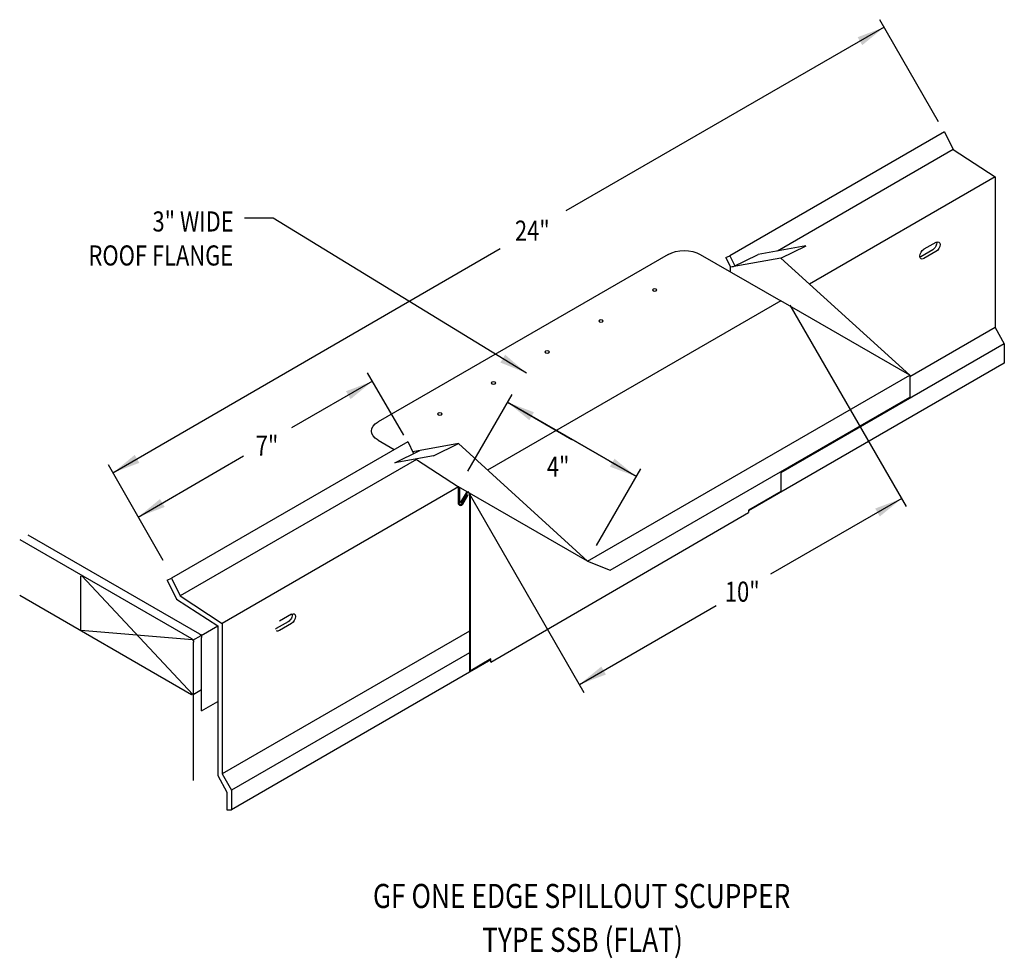
# Model space of a CAD drawing. Extents: x 217.1 to 243.6, y 131.5 to 156.8.
import ezdxf
from ezdxf.enums import TextEntityAlignment as Align

# ---------------------------------------------------------------- set-up
doc = ezdxf.new("R2010")
doc.units = 0
doc.header["$MEASUREMENT"] = 0
doc.layers.get('0').update_dxf_attribs({"linetype": 'CONTINUOUS'})
for name, color, linetype in [('BORDER', 2, 'CONTINUOUS'), ('CK_LEVEL_1', 7, 'CONTINUOUS'), ('NEW', 7, 'CONTINUOUS')]:
    doc.layers.add(name, color=color, linetype=linetype)
doc.styles.get("Standard").update_dxf_attribs({"font": 'simplex.shx', "width": 0.8})
doc.dimstyles.get("Standard").update_dxf_attribs({"dimtxt": 0.125, "dimasz": 0.75, "dimexe": 0.1, "dimexo": 0.0625, "dimgap": 0.0625, "dimtad": 1, "dimdec": 5, "dimtxsty": 'STANDARD', "dimcen": 2.5, "dimazin": 3, "dimtfac": 1, "dimtdec": 5, "dimtmove": 0, "dimatfit": 3})

msp = doc.modelspace()

# ---------------------------------------------------------------- linework, layer by layer
at = {"layer": 'BORDER', "color": 0, "linetype": 'CONTINUOUS'}
for p, q in [((228.94, 144.195, 4.384), (228.94, 143.771, 4.384)), ((229.115, 144.05, 4.384), (228.969, 143.798, 4.384)), ((229.14, 144.036, 4.384), (228.994, 143.783, 4.384)), ((229.007, 143.753, 4.384), (229.152, 144.004, 4.384)), ((229.032, 143.739, 4.384), (229.176, 143.99, 4.384)), ((229.152, 144.004, 4.384), (229.176, 143.99, 4.384))]:
    msp.add_line(p, q, dxfattribs=at)
for centre, radius, start, end in [((229.171, 144.018, 4.384), 0.0644, 114.7538, 150), ((229.171, 144.018, 4.384), 0.0359, 0, 150), ((228.976, 143.771, 4.384), 0.0644, 204.3127, 330), ((228.976, 143.771, 4.384), 0.0359, 180, 330)]:
    msp.add_arc(centre, radius, start, end, dxfattribs=at)
at = {"layer": 'CK_LEVEL_1', "color": 0, "linetype": 'CONTINUOUS'}
for p, q in [((241.816, 154.023, -3.107), (240.235, 156.768, -3.107)), ((241.659, 150.582, -12.42), (241.334, 150.395, -12.155)), ((241.745, 150.782, -12.173), (241.421, 150.595, -11.908)), ((234.546, 150.459, -10.161), (226.752, 145.959, -3.797)), ((235.412, 150.459, -10.161), (237.578, 149.209, -8.393)), ((237.578, 150.358, -7.167), (241.042, 147.209, -4.557)), ((241.745, 150.532, -12.35), (241.421, 150.345, -12.084)), ((237.579, 149.208, -5.27), (229.697, 144.658, 1.165)), ((241.042, 147.209, -4.557), (237.578, 149.209, -8.393)), ((237.822, 149.094, 1.182), (240.947, 143.682, 1.182)), ((227.44, 145.594, 6.414), (226.472, 147.271, 6.414)), ((232.381, 142.209, 2.515), (241.042, 147.209, -4.557)), ((229.162, 144.634, 1.182), (230.352, 146.695, 1.182)), ((232.986, 141.968, 2.515), (241.042, 146.618, -4.063)), ((230.23, 146.483, 1.182), (231.962, 145.483, 1.182)), ((226.752, 145.459, -3.089), (227.182, 145.211, -2.738)), ((228.917, 145.37, -0.052), (232.381, 142.209, 2.515)), ((220.976, 142.231, 1.182), (219.503, 144.796, 1.182)), ((233.694, 144.483, 1.182), (232.982, 144.894, 1.182)), ((232.626, 142.634, 1.182), (233.816, 144.695, 1.182)), ((228.917, 143.745, -1.551), (228.917, 144.209, -1.321)), ((232.381, 142.209, 2.515), (228.917, 144.209, -1.321)), ((228.918, 144.209, 1.802), (228.917, 144.208, 1.803)), ((229.162, 144.094, 1.182), (232.286, 138.682, 1.182)), ((237.578, 144.082, -10.392), (236.711, 143.582, -9.684)), ((229.783, 139.497, -3.897), (236.711, 143.516, -9.208)), ((236.711, 143.582, -9.598), (236.711, 143.516, -9.645)), ((217.337, 142.92, 0.502), (221.956, 140.253, 4.274)), ((217.121, 142.795, 0.679), (221.74, 140.128, 4.451)), ((218.763, 140.347, 0.959), (218.763, 141.784, 1.976)), ((221.771, 138.622, 3.424), (218.794, 141.813, 2.035)), ((217.121, 141.295, -0.381), (221.74, 138.628, 3.39)), ((224.424, 140.783, 1.971), (224.1, 140.596, 2.236)), ((224.338, 140.583, 1.723), (224.013, 140.396, 1.988)), ((224.424, 140.533, 1.794), (224.1, 140.346, 2.059)), ((221.762, 140.1, 4.458), (218.763, 140.347, 0.959)), ((221.994, 140.213, 4.331), (222.443, 140.472, 3.965)), ((221.778, 140.088, 4.508), (221.994, 140.213, 4.331)), ((221.794, 136.315, 1.821), (221.794, 140.035, 4.451)), ((222.01, 138.187, 2.88), (222.01, 140.16, 4.274)), ((229.783, 139.581, -11.429), (229.207, 139.248, -10.959)), ((229.783, 139.52, -3.897), (229.783, 139.581, -3.854)), ((229.783, 139.497, -11.445), (229.783, 139.581, -11.386)), ((221.784, 138.629, 3.413), (222.01, 138.76, 3.228)), ((222.01, 138.187, 3.096), (222.443, 138.437, 2.742))]:
    msp.add_line(p, q, dxfattribs=at)
at = {"layer": 'CK_LEVEL_1', "color": 0, "linetype": 'CONTINUOUS', "extrusion": (0, -0.816543, -0.577285)}
for centre in [(234.185, -93.495, -116.99), (232.742, -92.051, -116.99), (231.299, -90.608, -116.99), (229.855, -89.164, -116.99), (228.412, -87.721, -116.99)]:
    msp.add_circle(centre, 0.0612, dxfattribs=at)
at = {"layer": 'CK_LEVEL_1', "color": 0, "linetype": 'CONTINUOUS', "extrusion": (-0.707107, 0.408202, -0.577383)}
for centre, start, end in [((-251.014, -87.079, -102.362), 315.0048, 135.0048), ((-251.339, -87.404, -102.239), 214.4466, 315.0048), ((-251.339, -87.404, -102.362), 135.0048, 315.0048), ((-251.014, -87.079, -102.239), 315.0048, 325.5534), ((-234.02, -70.082, -102.239), 214.4466, 315.0048), ((-234.02, -70.082, -102.362), 135.0048, 315.0048), ((-233.695, -69.757, -102.239), 315.0048, 325.5534), ((-233.695, -69.757, -102.362), 315.0048, 0)]:
    msp.add_arc(centre, 0.153, start, end, dxfattribs=at)
at = {"layer": 'CK_LEVEL_1', "color": 0, "linetype": 'CONTINUOUS', "extrusion": (0, -0.816543, -0.577285)}
for centre, start, end in [((234.979, -94.721, -116.99), 225, 315), ((227.185, -86.927, -116.99), 135, 225)]:
    msp.add_arc(centre, 0.612, start, end, dxfattribs=at)
at = {"layer": 'CK_LEVEL_1', "color": 0, "linetype": 'CONTINUOUS', "extrusion": (0.707107, 0.408202, -0.577383)}
for centre, start, end in [((13.366, 151.986, 211.424), 314.9952, 360), ((10.444, 154.909, 211.731), 44.9952, 134.9952), ((10.444, 154.909, 211.424), 44.9952, 134.9952), ((9.253, 153.719, 211.424), 134.9952, 224.9952)]:
    msp.add_arc(centre, 0.0765, start, end, dxfattribs=at)
at = {"layer": 'NEW', "color": 0, "linetype": 'CONTINUOUS'}
for p, q in [((241.971, 153.752, -9.347), (236.209, 150.423, -7.386)), ((241.97, 153.754, -3.107), (242.204, 153.276, -3.107)), ((242.205, 153.275, -9.347), (237.487, 150.549, -7.741)), ((242.204, 153.276, -3.107), (243.339, 152.54, -3.107)), ((243.339, 152.54, -3.107), (238.349, 149.657, -1.408)), ((243.339, 152.54, -3.107), (243.339, 148.496, -3.107)), ((236.099, 150.37, -7.386), (236.209, 150.423, -7.386)), ((236.099, 150.37, -7.386), (236.223, 150.116, -7.386)), ((236.209, 150.423, -7.386), (236.341, 150.154, -7.386)), ((243.339, 148.496, -3.107), (241.042, 147.169, -2.325)), ((243.339, 148.496, -3.107), (243.582, 148.051, -3.107)), ((243.582, 148.051, -3.107), (237.578, 144.583, -1.063)), ((243.582, 148.051, -3.107), (243.582, 147.53, -3.107)), ((243.582, 147.53, -3.107), (236.711, 143.561, -0.768)), ((227.549, 145.423, 1.802), (221.197, 141.753, 3.965)), ((227.548, 145.424, -0.873), (227.706, 145.101, -0.873)), ((227.783, 144.945, 1.802), (221.431, 141.275, 3.965)), ((227.775, 144.959, -0.873), (227.782, 144.946, -0.873)), ((227.782, 144.946, -0.873), (228.917, 144.209, -0.873)), ((228.917, 144.208, 1.803), (222.566, 140.539, 3.965)), ((221.087, 141.699, 3.965), (221.197, 141.753, 3.965)), ((221.087, 141.699, 3.965), (221.335, 141.191, 3.965)), ((221.197, 141.753, 3.965), (221.431, 141.275, 3.965)), ((221.335, 141.191, 3.965), (222.443, 140.472, 3.965)), ((221.431, 141.275, 3.965), (222.566, 140.539, 3.965)), ((222.566, 140.539, 3.965), (222.566, 136.495, 3.965)), ((222.443, 140.472, 3.965), (222.443, 136.444, 3.965)), ((229.207, 140.332, 1.704), (222.566, 136.495, 3.965)), ((229.207, 139.747, 1.786), (222.809, 136.05, 3.965)), ((229.783, 139.558, 1.59), (222.809, 135.529, 3.965)), ((222.443, 136.444, 3.965), (222.686, 136, 3.965)), ((222.566, 136.495, 3.965), (222.809, 136.05, 3.965)), ((222.809, 136.05, 3.965), (222.809, 135.529, 3.965)), ((222.686, 136, 3.965), (222.686, 135.529, 3.965)), ((222.686, 135.529, 3.965), (222.809, 135.529, 3.965))]:
    msp.add_line(p, q, dxfattribs=at)
at = {"layer": 'NEW'}
for p, q in [((238.251, 150.685, 2.301), (236.966, 150.457, 0.315)), ((237.578, 150.358, -7.167), (238.258, 150.688, 2.387)), ((237.578, 150.358, -7.229), (236.218, 150.115, -9.344)), ((236.286, 150.127, -9.239), (236.966, 150.457, 0.315)), ((236.218, 150.115, -9.344), (236.218, 149.993, -9.344)), ((241.042, 147.209, -4.557), (241.042, 146.618, -4.557)), ((228.917, 145.37, -0.114), (227.684, 145.15, -2.032)), ((228.237, 145.041, -9.606), (228.917, 145.37, -0.052)), ((227.198, 144.855, -11.285), (227.878, 145.185, -1.731)), ((228.237, 145.041, -9.606), (227.203, 144.858, -11.203)), ((237.578, 144.618, -7.386), (237.578, 144.082, -7.386)), ((229.207, 144.018, 4.384), (229.207, 139.248, 4.384)), ((229.23, 144.027, 4.384), (229.23, 139.261, 4.384)), ((228.994, 143.783, 4.384), (228.969, 143.798, 4.384)), ((232.381, 142.209, 2.515), (232.986, 141.968, 2.515))]:
    msp.add_line(p, q, dxfattribs=at)

# ---------------------------------------------------------------- texts
at = {"linetype": 'CONTINUOUS', "width": 0.8}
for s, height, p in [('3" WIDE', 0.54, (222.871, 151.073)), ('ROOF FLANGE', 0.53996, (222.858, 150.159))]:
    msp.add_text(s, height=height, dxfattribs=at).set_placement(p, align=Align.RIGHT)
for s, height, p in [('24"', 0.54, (230.897, 150.826)), ('7"', 0.54, (223.767, 145.044)), ('4"', 0.54, (231.592, 144.483)), ('10"', 0.54, (236.539, 141.121)), ('GF ONE EDGE SPILLOUT SCUPPER', 0.64795, (232.222, 132.886)), ('TYPE SSB (FLAT)', 0.64795, (232.246, 131.707))]:
    msp.add_text(s, height=height, dxfattribs=at).set_placement(p, align=Align.CENTER)

# ---------------------------------------------------------------- leaders
for points in [[(240.352, 156.565, 1.182), (231.802, 151.629, 1.182)], [(230.743, 147.264), (223.93, 151.433), (223.162, 151.433)], [(219.625, 144.584, 1.182), (230.031, 150.617, 1.182)], [(226.601, 147.048, 5.753), (224.426, 145.791, 5.753)], [(230.23, 146.483, 1.182), (233.694, 144.483, 1.182)], [(233.694, 144.483, 1.182), (230.23, 146.483, 1.182)], [(220.306, 143.397, 5.753), (223.134, 145.043, 5.753)], [(240.824, 143.894, 1.182), (237.296, 141.857, 1.182)], [(232.164, 138.895, 1.182), (235.842, 141.018, 1.182)]]:
    msp.add_leader(points, dimstyle='STANDARD', override={"dimgap": 0.09, "dimtad": 0})

doc.saveas('drawing.dxf')
